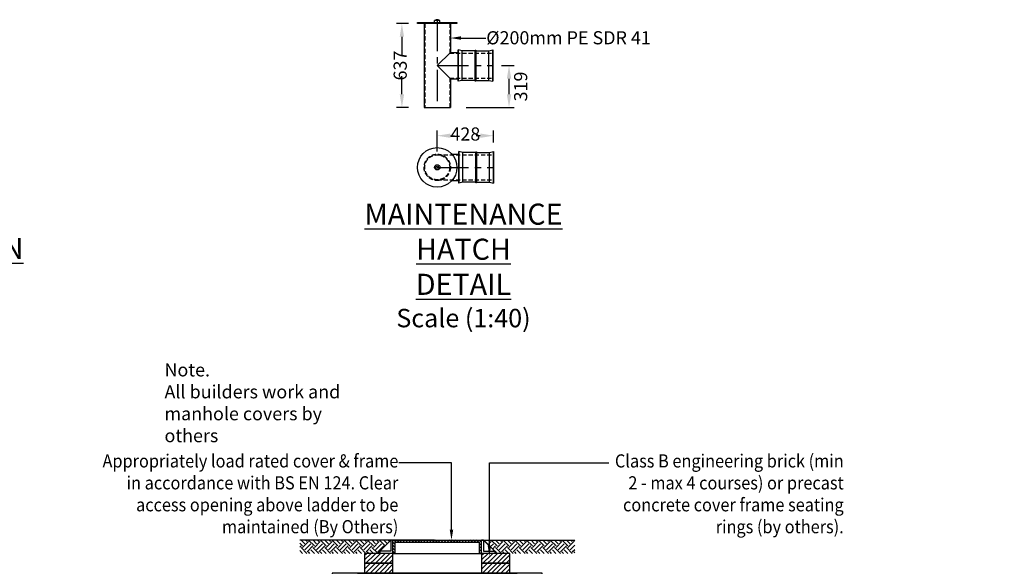
# Model space of a CAD drawing. Units: millimetres. Extents: x 20844 to 213816, y 416290 to 466863.
# Drawn here: x 153622 to 161115, y 423102 to 427257 of the extents above; entities that cross this region are included whole.
import ezdxf
from ezdxf import colors
from ezdxf.entities.mleader import LeaderData, LeaderLine
from ezdxf.math import Vec2, Vec3

# ---------------------------------------------------------------- set-up
doc = ezdxf.new("R2010")
doc.units = ezdxf.units.MM
doc.header["$LTSCALE"] = 50
doc.header["$PDMODE"] = 35
doc.header["$PDSIZE"] = 5
doc.linetypes.add('CENTER', pattern=[50.8, 31.75, -6.35, 6.35, -6.35])
doc.linetypes.add('HIDDEN', pattern=[9.525, 6.35, -3.175])
for name, color, linetype in [('Centre-line', 8, 'CENTER'), ('Dimensions', 4, 'Continuous'), ('Hatch_1in40', 252, 'Continuous'), ('Hatching', 8, 'Continuous'), ('Hidden', 252, 'HIDDEN'), ('Native_Soil', 43, 'Continuous')]:
    doc.layers.add(name, color=color, linetype=linetype)
doc.styles.add('POLYPIPE', font='ARIALN.TTF', dxfattribs={"width": 0.91})
doc.styles.add('POLYPIPE_1in30', font='ARIALN.TTF', dxfattribs={"width": 0.9, "height": 75})
doc.styles.add('POLYPIPE_1in40', font='ARIALN.TTF', dxfattribs={"width": 0.9, "height": 100})
doc.styles.add('Simplex', font='simplex.shx')
doc.dimstyles.new('PP_1in40', dxfattribs={"dimscale": 40, "dimtxt": 100, "dimasz": 2.5, "dimexe": 1, "dimexo": 3, "dimgap": 0, "dimtad": 0, "dimdec": 0, "dimtxsty": 'POLYPIPE_1in40', "dimcen": 2.5, "dimclrd": 256, "dimclre": 256, "dimclrt": 256, "dimadec": 0, "dimazin": 0, "dimtfac": 1, "dimtdec": 0, "dimtmove": 2, "dimatfit": 0, "dimfxl": 1, "dimlwe": -1, "dimarcsym": 0})

# ---------------------------------------------------------------- blocks, each defined once
blk = doc.blocks.new('*D1204')
at = {"layer": 'Defpoints', "color": 0, "transparency": 16777216}
for p in [(156530.5, 427226.9), (156699.6, 427226.9), (156699.6, 426589.9)]:
    blk.add_point(p, dxfattribs=at)
at = {"layer": 'Dimensions', "transparency": 16777216}
for p, q in [((156579.6, 427226.9), (156490.5, 427226.9)), ((156579.6, 426589.9), (156490.5, 426589.9))]:
    blk.add_line(p, q, dxfattribs=at)
at = {"layer": 'Dimensions', "lineweight": -2, "transparency": 16777216}
for p, q in [((156530.5, 427126.9), (156530.5, 426990.1)), ((156530.5, 426689.9), (156530.5, 426826.7))]:
    blk.add_line(p, q, dxfattribs=at)
at = {"layer": 'Dimensions', "transparency": 16777216}
for points in [[(156513.9, 427126.9), (156547.2, 427126.9), (156530.5, 427226.9)], [(156513.9, 426689.9), (156547.2, 426689.9), (156530.5, 426589.9)]]:
    blk.add_solid(points, dxfattribs=at)
at = {"layer": 'Dimensions', "transparency": 16777216, "insert": (156530.5, 426908.4), "char_height": 100, "attachment_point": 5, "rotation": 90, "style": 'POLYPIPE_1in40'}
blk.add_mtext('637', dxfattribs=at)
blk = doc.blocks.new('*D1205')
at = {"layer": 'Defpoints', "color": 0, "transparency": 16777216}
for p in [(157168.1, 426908.4), (157345.7, 426908.4), (156899.6, 426589.9)]:
    blk.add_point(p, dxfattribs=at)
at = {"layer": 'Dimensions', "transparency": 16777216}
for p, q in [((157288.1, 426908.4), (157385.7, 426908.4)), ((157019.6, 426589.9), (157385.7, 426589.9))]:
    blk.add_line(p, q, dxfattribs=at)
at = {"layer": 'Dimensions', "lineweight": -2, "transparency": 16777216}
blk.add_line((157345.7, 426689.9), (157345.7, 426808.4), dxfattribs=at)
at = {"layer": 'Dimensions', "transparency": 16777216}
for points in [[(157329, 426808.4), (157362.3, 426808.4), (157345.7, 426908.4)], [(157329, 426689.9), (157362.3, 426689.9), (157345.7, 426589.9)]]:
    blk.add_solid(points, dxfattribs=at)
at = {"layer": 'Dimensions', "transparency": 16777216, "insert": (157447.1, 426749.2), "char_height": 100, "attachment_point": 5, "rotation": 90, "style": 'POLYPIPE_1in40'}
blk.add_mtext('319', dxfattribs=at)
blk = doc.blocks.new('*D1206')
at = {"layer": 'Defpoints', "color": 0, "transparency": 16777216}
for p in [(157227.1, 426375.1), (157227.1, 426203.9), (156799.6, 426134.5)]:
    blk.add_point(p, dxfattribs=at)
at = {"layer": 'Dimensions', "transparency": 16777216}
for p, q in [((156799.6, 426254.5), (156799.6, 426415.1)), ((157227.1, 426323.9), (157227.1, 426415.1))]:
    blk.add_line(p, q, dxfattribs=at)
at = {"layer": 'Dimensions', "lineweight": -2, "transparency": 16777216}
for p, q in [((156899.6, 426375.1), (156930.3, 426375.1)), ((157127.1, 426375.1), (157096.5, 426375.1))]:
    blk.add_line(p, q, dxfattribs=at)
at = {"layer": 'Dimensions', "transparency": 16777216}
for points in [[(156899.6, 426391.7), (156899.6, 426358.4), (156799.6, 426375.1)], [(157127.1, 426391.7), (157127.1, 426358.4), (157227.1, 426375.1)]]:
    blk.add_solid(points, dxfattribs=at)
at = {"layer": 'Dimensions', "transparency": 16777216, "insert": (157013.4, 426375.1), "char_height": 100, "attachment_point": 5, "style": 'POLYPIPE_1in40'}
blk.add_mtext('428', dxfattribs=at)
blk = doc.blocks.new('jnhkj')
at = {"layer": 'Hatching'}
h = blk.add_hatch(dxfattribs=at)
h.set_pattern_fill('ANSI31', color=256, scale=5, angle=90, style=0)
h.set_pattern_definition([(135, (-181200.594, -115101.002), (-11.2253202, -11.2253202), [])])
h.paths.add_polyline_path([(23836.4, 10426.2), (23161.4, 10426.2), (23161.4, 10326.2), (23177.4, 10326.2), (23177.4, 10410), (23820.4, 10410), (23820.4, 10326.2), (23836.4, 10326.2)])
h = blk.add_hatch(dxfattribs=at)
h.set_pattern_fill('ANSI31', color=256, scale=200, style=0)
h.set_pattern_definition([(45, (-8702.245, -30157.34), (-17.67767, 17.67767), [])])
h.paths.add_polyline_path([(23161.4, 10326.2), (22946.4, 10326.2), (22946.4, 10251.2), (23161.4, 10251.2)])
h.paths.add_polyline_path([(23161.4, 10251.2), (22946.4, 10251.2), (22946.4, 10176.2), (22985.2, 10176.2), (23161.4, 10176.2)])
h = blk.add_hatch(dxfattribs=at)
h.set_pattern_fill('ANSI31', color=256, scale=200, style=0)
h.set_pattern_definition([(45, (-7812.245, -30157.34), (-17.67767, 17.67767), [])])
h.paths.add_polyline_path([(24051.4, 10326.2), (23836.4, 10326.2), (23836.4, 10251.2), (24051.4, 10251.2)])
h.paths.add_polyline_path([(24051.4, 10251.2), (23836.4, 10251.2), (23836.4, 10176.2), (23875.2, 10176.2), (24051.4, 10176.2)])
at = {"layer": 'Native_Soil'}
h = blk.add_hatch(dxfattribs=at)
h.set_pattern_fill('EARTH', color=256, scale=10, angle=45, style=0)
h.set_pattern_definition([(45, (-5566.766, -12511.155), (7e-15, 89.80256), [63.5, -63.5]), (45, (-5583.604, -12494.32), (7e-15, 89.80256), [63.5, -63.5]), (45, (-5600.44, -12477.48), (7e-15, 89.80256), [63.5, -63.5]), (135, (-5600.44, -12466.254), (-89.80256, 7e-15), [63.5, -63.5]), (135, (-5583.604, -12449.416), (-89.80256, 7e-15), [63.5, -63.5]), (135, (-5566.766, -12432.58), (-89.80256, 7e-15), [63.5, -63.5])])
h.paths.add_polyline_path([(22452.9, 10426.2), (22452.9, 10326.2), (23046, 10326.2), (23061.7, 10341.8), (23146.3, 10426.2)])
h = blk.add_hatch(dxfattribs=at)
h.set_pattern_fill('EARTH', color=256, scale=10, angle=45, style=0)
h.set_pattern_definition([(45, (-5703.66, -12511.155), (7e-15, 89.80256), [63.5, -63.5]), (45, (-5720.496, -12494.32), (7e-15, 89.80256), [63.5, -63.5]), (45, (-5737.334, -12477.48), (7e-15, 89.80256), [63.5, -63.5]), (135, (-5737.334, -12466.254), (-89.80256, 7e-15), [63.5, -63.5]), (135, (-5720.496, -12449.416), (-89.80256, 7e-15), [63.5, -63.5]), (135, (-5703.66, -12432.58), (-89.80256, 7e-15), [63.5, -63.5])])
h.paths.add_polyline_path([(23851.5, 10426.2), (23936.1, 10341.8), (23951.7, 10326.2), (24544.9, 10326.2), (24544.9, 10426.2)])
for p, q in [((23477.3, 10426.2), (22452.9, 10426.2)), ((23061.7, 10341.8), (23146.3, 10426.2)), ((23161.4, 10426.2), (23146.3, 10426.2)), ((23146.3, 10426.2), (23146.3, 10341.8)), ((23161.4, 10326.2), (23161.4, 10426.2)), ((23161.4, 10426.2), (23836.4, 10426.2)), ((23548.6, 10426.2), (24544.9, 10426.2)), ((23836.4, 10326.2), (23836.4, 10426.2)), ((23851.5, 10426.2), (23836.4, 10426.2)), ((23851.5, 10426.2), (23851.5, 10341.8)), ((23936.1, 10341.8), (23851.5, 10426.2)), ((23061.7, 10341.8), (23046.1, 10326.2)), ((23146.3, 10341.8), (23061.7, 10341.8)), ((23061.7, 10341.8), (23061.7, 10326.2)), ((23177.4, 10326.2), (23177.4, 10410)), ((23177.4, 10410), (23820.4, 10410)), ((23820.4, 10326.2), (23820.4, 10410)), ((23851.5, 10341.8), (23936.1, 10341.8)), ((23936.1, 10341.8), (23936.1, 10326.2)), ((23936.1, 10341.8), (23951.7, 10326.2)), ((23161.4, 10326.2), (23836.4, 10326.2)), ((24297.9, 10176.2), (22699.9, 10176.2)), ((22699.9, 10176.2), (22699.9, 10006.2)), ((22891.4, 10176.2), (24106.4, 10176.2)), ((24297.9, 10006.2), (24297.9, 10176.2)), ((24071.9, 10026.2), (22672.9, 10026.2)), ((22699.9, 10006.2), (22905.9, 10006.2)), ((22905.9, 10006.2), (22925.9, 10026.2)), ((22925.9, 10026.2), (24071.9, 10026.2)), ((23948.9, 10026.2), (23048.9, 10026.2)), ((24071.9, 10026.2), (24091.9, 10006.2)), ((24091.9, 10006.2), (24297.9, 10006.2))]:
    blk.add_line(p, q)
for points in [[(22946.4, 10251.2), (23161.4, 10251.2), (23161.4, 10326.2), (22946.4, 10326.2)], [(23836.4, 10251.2), (24051.4, 10251.2), (24051.4, 10326.2), (23836.4, 10326.2)], [(22946.4, 10176.2), (23161.4, 10176.2), (23161.4, 10251.2), (22946.4, 10251.2)], [(23836.4, 10176.2), (24051.4, 10176.2), (24051.4, 10251.2), (23836.4, 10251.2)], [(23161.4, 10026.2), (23836.4, 10026.2), (23836.4, 10176.2), (23161.4, 10176.2)]]:
    blk.add_lwpolyline(points, close=True)
for points in [[(24071.9, 10026.2), (22925.9, 10026.2)], [(22925.9, 10006.2), (24071.9, 10006.2)]]:
    blk.add_lwpolyline(points)
blk = doc.blocks.new('hghjj')
h = blk.add_hatch()
h.set_pattern_fill('AR-CONC', color=252, style=0)
h.paths.add_polyline_path([(23161.4, 10176.2), (22946.4, 10176.2), (22699.9, 10176.2), (22699.9, 10026.2), (23161.4, 10026.2)])
h.paths.add_polyline_path([(22925.9, 10026.2), (22699.9, 10026.2), (22699.9, 10006.2), (22905.9, 10006.2)])
h.paths.add_polyline_path([(24297.9, 10176.2), (23836.4, 10176.2), (23836.4, 10026.2), (24071.9, 10026.2), (24091.9, 10006.2), (24297.9, 10006.2)])
h.paths.add_polyline_path([(24221.9, 10006.2), (24091.9, 10006.2), (24071.9, 10026.2), (24071.9, 9387.7), (24221.9, 9387.7)])
h.paths.add_polyline_path([(24221.9, 9187.7), (24071.9, 9187.7), (24071.9, 8721.2), (24221.9, 8721.2)])
h.paths.add_polyline_path([(22925.9, 10026.2), (22905.9, 10006.2), (22775.9, 10006.2), (22775.9, 7721.2), (22925.9, 7721.2)])
h.paths.add_polyline_path([(24221.9, 8521.2), (24071.9, 8521.2), (24071.9, 6831.2), (24121.9, 6831.2), (24121.9, 6811.2), (24221.9, 6811.2)])
h.paths.add_polyline_path([(22925.9, 7521.2), (22775.9, 7521.2), (22775.9, 6811.2), (22875.9, 6811.2), (22875.9, 6831.2), (22925.9, 6831.2)])
h.paths.add_polyline_path([(24271.9, 6811.2), (22725.9, 6811.2), (22725.9, 6511.2), (24271.9, 6511.2)])
at = {"layer": 'Hatch_1in40'}
h = blk.add_hatch(dxfattribs=at)
h.set_pattern_fill('AR-SAND', color=256, scale=0.5)
h.set_pattern_definition([(37.5, (18021.673, 1770.899), (-0.800016, 24.47066), [0, -19.304, 0, -21.59, 0, -20.6375]), (7.5, (18021.673, 1770.9), (22.47616, 35.84126), [0, -10.414, 0, -17.399, 0, -6.6675]), (327.5, (18006.052, 1770.9), (39.54962, 0.07186), [0, -6.35, 0, -22.86, 0, -29.845]), (317.5, (18006.052, 1770.9), (38.17782, 11.14647), [0, -3.175, 0, -14.986, 0, -17.145])])
h.paths.add_polyline_path([(24271.9, 6461.2), (24271.9, 6511.2), (22725.9, 6511.2), (22725.9, 6461.2)])
for points in [[(22775.9, 10006.2), (22775.9, 7721.2)], [(24221.9, 9387.7), (24221.9, 10006.2)], [(24221.9, 8721.2), (24221.9, 9187.7)], [(24221.9, 6811.2), (24221.9, 8521.2)], [(22775.9, 7521.2), (22775.9, 6811.2)], [(22725.9, 6811.2), (24271.9, 6811.2)], [(22725.9, 6461.2), (22725.9, 6811.2)], [(24271.9, 6461.2), (24271.9, 6811.2)], [(22725.9, 6511.2), (24271.9, 6511.2)], [(22725.9, 6461.2), (24271.9, 6461.2)]]:
    blk.add_lwpolyline(points)
blk.add_blockref('jnhkj', (0, 0))

msp = doc.modelspace()

# ---------------------------------------------------------------- linework, layer by layer
for p, q in [((156959.1, 427027.9), (156959.1, 426788.9)), ((156989.1, 427021.4), (156959.1, 427027.9)), ((157193.1, 427021.4), (157223.1, 427027.9)), ((157223.1, 427027.9), (157223.1, 426788.9)), ((156989.1, 426795.4), (156959.1, 426788.9)), ((157193.1, 426795.4), (157223.1, 426788.9)), ((156963.1, 426254), (156963.1, 426015)), ((156993.1, 426247.5), (156963.1, 426254)), ((157197.1, 426247.5), (157227.1, 426254)), ((157227.1, 426254), (157227.1, 426015)), ((156993.1, 426021.5), (156963.1, 426015)), ((157197.1, 426021.5), (157227.1, 426015))]:
    msp.add_line(p, q)
for points in [[(156779.6, 427236.9), (156779.6, 427251.9)], [(156819.6, 427251.9), (156779.6, 427251.9)], [(156789.6, 427251.9), (156789.6, 427256.9)], [(156809.6, 427256.9), (156789.6, 427256.9)], [(156809.6, 427251.9), (156809.6, 427256.9)], [(156819.6, 427236.9), (156819.6, 427251.9)], [(156649.6, 427226.9), (156649.6, 427236.9)], [(156649.6, 427236.9), (156949.6, 427236.9)], [(156949.6, 427226.9), (156649.6, 427226.9)], [(156699.6, 427226.9), (156699.6, 426589.9)], [(156899.6, 427226.9), (156899.6, 427008.4)], [(156949.6, 427236.9), (156949.6, 427226.9)], [(156959.1, 426788.9), (156959.1, 427027.9)], [(157089.1, 427021.4), (156989.1, 427021.4)], [(156989.1, 426795.4), (156989.1, 427021.4)], [(157093.1, 427021.4), (157193.1, 427021.4)], [(157193.1, 426795.4), (157193.1, 427021.4)], [(157223.1, 426788.9), (157223.1, 427027.9)], [(156899.6, 427008.4), (156799.6, 426908.4), (156899.6, 426808.4)], [(156899.6, 427008.4), (156959.1, 427008.4)], [(156899.6, 426808.4), (156899.6, 426589.9)], [(156899.6, 426808.4), (156959.1, 426808.4)], [(157089.1, 426795.4), (156989.1, 426795.4)], [(157093.1, 426795.4), (157193.1, 426795.4)], [(156699.6, 426589.9), (156899.6, 426589.9)], [(156911.4, 426234.5), (156963.1, 426234.5)], [(156963.1, 426015), (156963.1, 426254)], [(157093.1, 426247.5), (156993.1, 426247.5)], [(156993.1, 426021.5), (156993.1, 426247.5)], [(157097.1, 426247.5), (157197.1, 426247.5)], [(157197.1, 426021.5), (157197.1, 426247.5)], [(157227.1, 426015), (157227.1, 426254)], [(156911.4, 426034.5), (156963.1, 426034.5)], [(157093.1, 426021.5), (156993.1, 426021.5)], [(157097.1, 426021.5), (157197.1, 426021.5)]]:
    msp.add_lwpolyline(points)
for points in [[(157089.1, 427026.4), (157093.1, 427026.4), (157093.1, 426790.4), (157089.1, 426790.4)], [(157093.1, 426252.5), (157097.1, 426252.5), (157097.1, 426016.5), (157093.1, 426016.5)]]:
    msp.add_lwpolyline(points, close=True)
for radius in [150, 20, 10]:
    msp.add_circle((156799.6, 426134.5), radius)
at = {"layer": 'Centre-line', "ltscale": 0.15}
for points in [[(156799.6, 427256.9), (156799.6, 426589.9)], [(156799.6, 426908.4), (157223.1, 426908.4)], [(156799.6, 426134.5), (157227.1, 426134.5)]]:
    msp.add_lwpolyline(points, dxfattribs=at)
at = {"layer": 'Hidden', "ltscale": 0.1}
for points in [[(156704.5, 427226.9), (156704.5, 426589.9)], [(156894.7, 427226.9), (156894.7, 427003.5)], [(156894.7, 427003.5), (157223.1, 427003.5)], [(156894.7, 426813.3), (156894.7, 426589.9)], [(156894.7, 426813.3), (157223.1, 426813.3)], [(156799.6, 426229.6), (157227.1, 426229.6)], [(156799.6, 426039.4), (157227.1, 426039.4)]]:
    msp.add_lwpolyline(points, dxfattribs=at)
for radius in [100, 95.1]:
    msp.add_circle((156799.6, 426134.5), radius, dxfattribs=at)

# ---------------------------------------------------------------- block references
msp.add_blockref('hghjj', (133300.7, 412873.7))

# ---------------------------------------------------------------- texts
at = {"attachment_point": 1}
for s, width, gutter_width, insert, char_height, style in [('\\pi160.38;{\\fArial Narrow|b1|i0|c0|p34;\\W0.9;\\LSTANDARD LIFTING POINT - TYPICAL DETAIL\\fArial Narrow|b0|i0|c0|p34;\\P\\pi1282;\\H0.75x;\\lScale (1:30)}', 3054.569, 12.5, (25697.4, 426469.8), 120, 'Simplex'), ('Note.\\PAll builders work and \\Pmanhole covers by others', 1355.164, 312.5, (154723.9, 424645), 100, 'POLYPIPE'), ('\\pi172.83;{\\fArial Narrow|b1|i0|c0|p34;\\W0.9;\\LEXTENDED LIFTING POINT - TYPICAL DETAIL\\fArial Narrow|b0|i0|c0|p34;\\P\\pi1282;\\H0.75x;\\lScale (1:30)}', 3054.569, 12.5, (25697.4, 423939.4), 120, 'Simplex')]:
    msp.add_mtext_dynamic_manual_height_columns(s, width=width, gutter_width=gutter_width, heights=[0], dxfattribs=dict(at, insert=insert, char_height=char_height, style=style))
for s, insert, char_height, width, attachment_point, style in [('{\\fArial Narrow|b1|i0|c0|p34;\\H2.1333x;\\LMAINTENANCE \\PHATCH DETAIL}\\P{\\H1.8667x;Scale (1:40)}', (156999.1, 425858.7), 75, 1417.912, 2, 'POLYPIPE_1in30'), ('\\pi30.631;{\\fArial Narrow|b1|i0|c0|p34;\\H1.3333x;\\LPLAN VIEW\\fArial Narrow|b0|i0|c0|p34;\\H0.75x;\\P\\pi102.06;\\H1.1667x;\\lScale (1:40)}', (149427.5, 425598), 120, 975.56, 1, 'POLYPIPE')]:
    msp.add_mtext(s, dxfattribs=dict(insert=insert, char_height=char_height, width=width, attachment_point=attachment_point, style=style))

# ---------------------------------------------------------------- dimensions: what is measured, and where the dimension line sits
at = {"layer": 'Dimensions'}
dim = msp.add_linear_dim(base=(156530.5, 427226.9), p1=(156699.6, 426589.9), p2=(156699.6, 427226.9), angle=90, dimstyle='PP_1in40', dxfattribs=at)
dim.commit()
dim.dimension.update_dxf_attribs({"geometry": '*D1204', "text_midpoint": (156530.5, 426908.4)})
dim = msp.add_linear_dim(base=(157345.6596689, 426908.4349488), p1=(156899.617013, 426589.9349488), p2=(157168.1182696, 426908.4349488), angle=90, dimstyle='PP_1in40', dxfattribs=at)
dim.commit()
dim.dimension.update_dxf_attribs({"geometry": '*D1205', "text_midpoint": (157447.0988841, 426749.1849488), "dimtype": 160})
dim = msp.add_linear_dim(base=(157227.117013, 426375.055481), p1=(156799.617013, 426134.455515), p2=(157227.117013, 426203.9194122), dimstyle='PP_1in40', dxfattribs=at)
dim.commit()
dim.dimension.update_dxf_attribs({"geometry": '*D1206', "text_midpoint": (157013.367013, 426375.055481), "dimtype": 160})

# ---------------------------------------------------------------- leaders
ml = msp.add_multileader_mtext('Standard')
ml.set_content('Ø200mm PE SDR 41', color=256, style='POLYPIPE_1in40')
ml.set_leader_properties()
ml.build(insert=Vec2(0, 0))
ml.multileader.update_dxf_attribs({"dogleg_length": 100, "arrow_head_size": 80})
ctx = ml.context
ctx.base_point, ctx.char_height, ctx.arrow_head_size, ctx.landing_gap_size, ctx.plane_origin = Vec3(157169.8, 427117.7), 100, 80, 2.5, Vec3(156899.6, 427117.7)
notes = []
notes.append((ctx, [(0, (1, 1, 0), (157069.8, 427117.7), (1, 0), 100, [(0, [(156899.6, 427117.7)], 0, [])])]))
ctx.mtext.insert, ctx.mtext.flow_direction = Vec3(157172.3, 427169.7), 5
ml = msp.add_multileader_mtext('Standard')
ml.set_content('{\\W0.91;Appropriately load rated cover & frame in accordance with BS EN 124. Clear access opening above ladder to be maintained (By Others)}', color=256, style='POLYPIPE_1in40')
ml.set_leader_properties()
ml.build(insert=Vec2(0, 0))
ml.multileader.update_dxf_attribs({"dogleg_length": 909.2, "arrow_head_size": 80})
ctx = ml.context
ctx.base_point, ctx.char_height, ctx.arrow_head_size, ctx.landing_gap_size, ctx.plane_origin = Vec3(154153.3, 423888), 100, 80, 2.5, Vec3(156907.8, 423299.9)
ctx.text_align_type = 2
notes.append((ctx, [(0, (1, 1, 0), (156907.8, 423888), (-1, 0), 401.8, [(0, [(156907.8, 423299.9)], 0, [])])]))
ctx.mtext.insert, ctx.mtext.width, ctx.mtext.alignment, ctx.mtext.flow_direction = Vec3(156503.5, 423952.7), 2358.199, 3, 5
ml = msp.add_multileader_mtext('Standard')
ml.set_content('{\\W0.91;Class B engineering brick (min 2 - max 4 courses) or precast concrete cover frame seating rings (by others).}', color=256, style='POLYPIPE_1in40')
ml.set_leader_properties()
ml.build(insert=Vec2(0, 0))
ml.multileader.update_dxf_attribs({"dogleg_length": 100, "arrow_head_size": 80})
ctx = ml.context
ctx.base_point, ctx.char_height, ctx.arrow_head_size, ctx.landing_gap_size, ctx.plane_origin = Vec3(158105.5, 423888), 100, 80, 2.5, Vec3(157196.6, 423178.1)
ctx.text_align_type = 2
notes.append((ctx, [(0, (1, 1, 0), (157196.2, 423888), (1, 0), 909.2, [(0, [(157196.6, 423178.1)], 0, [])])]))
ctx.mtext.insert, ctx.mtext.width, ctx.mtext.alignment, ctx.mtext.flow_direction = Vec3(159892.6, 423952.7), 1837.047, 3, 5
for ctx, leaders in notes:
    for number, flags, end, landing, length, lines in leaders:
        leader = LeaderData()
        leader.index, (leader.has_last_leader_line, leader.has_dogleg_vector, leader.attachment_direction) = number, flags
        leader.last_leader_point, leader.dogleg_vector, leader.dogleg_length = Vec3(end), Vec3(landing), length
        for number, points, colour, breaks in lines:
            line = LeaderLine()
            line.index, line.vertices, line.color, line.breaks = number, Vec3.list(points), colors.encode_raw_color(colour), breaks
            leader.lines.append(line)
        ctx.leaders.append(leader)

doc.saveas('drawing.dxf')
